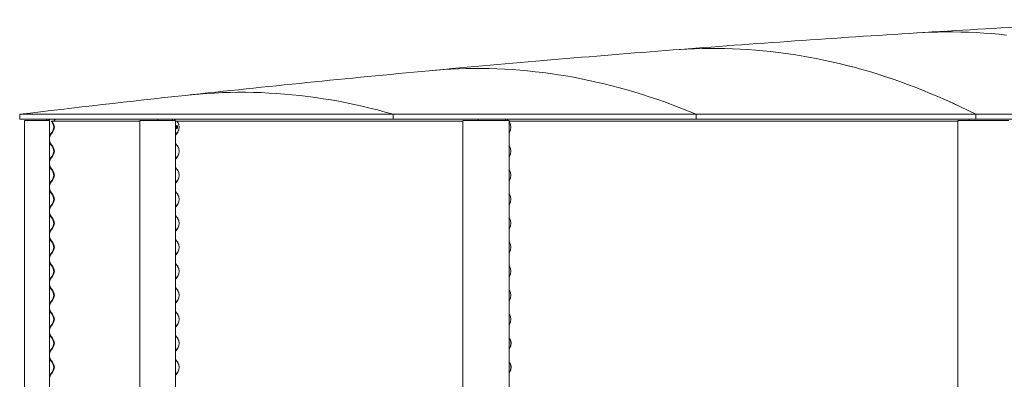
# Model space of a CAD drawing. Units: millimetres. Extents: x -5950 to 5950, y -41445 to 5950.
# Drawn here: x -5950 to -2823, y -8645 to -7504 of the extents above; entities that cross this region are included whole.
import ezdxf

# ---------------------------------------------------------------- set-up
doc = ezdxf.new("R2010")
doc.units = ezdxf.units.MM

msp = doc.modelspace()

# ---------------------------------------------------------------- linework, layer by layer
at = {"color": 7, "linetype": 'Continuous', "lineweight": 0}
for p, q in [((-5950.1, -7804), (-5950.1, -7820)), ((-5950.1, -7804), (-4764.3, -7804)), ((-4764.3, -7804), (-4764.3, -7820)), ((-4764.2, -7804), (-3801.6, -7804)), ((-4764.2, -7820), (-4764.2, -7804)), ((-3801.6, -7804), (-3801.6, -7820)), ((-3801.5, -7804), (-2913.5, -7804)), ((-3801.5, -7820), (-3801.5, -7804)), ((-2913.5, -7804), (-2913.5, -7820)), ((-2913.3, -7804), (-2065.8, -7804)), ((-2913.3, -7820), (-2913.3, -7804)), ((-5950.1, -7820), (-4764.3, -7820)), ((-5934.7, -7824.2), (-5934.7, -10034.2)), ((-5934.6, -7824.2), (-5934.7, -7824.2)), ((-5920.9, -7824.2), (-5934.6, -7824.2)), ((-5919.7, -7824.2), (-5920.9, -7824.2)), ((-5860.5, -7824.2), (-5919.7, -7824.2)), ((-5860.1, -7824.2), (-5860.5, -7824.2)), ((-5855.6, -7824.2), (-5860.1, -7824.2)), ((-5855.6, -7824.2), (-5855.6, -10034.2)), ((-5850.1, -7825.9), (-5849.6, -7825.6)), ((-5848.9, -7825.9), (-5850.1, -7825.9)), ((-5847.3, -7829.5), (-5850.1, -7825.9)), ((-5848.5, -7825.6), (-5849.6, -7825.6)), ((-5848.9, -7825.9), (-5848.6, -7825.9)), ((-5848.6, -7825.9), (-5848.1, -7825.6)), ((-5845.8, -7829.5), (-5848.6, -7825.9)), ((-5848.5, -7825.6), (-5848.1, -7825.6)), ((-5847.9, -7825.6), (-5848.1, -7825.6)), ((-5848.1, -7825.6), (-5845.4, -7829.2)), ((-5847.9, -7825.6), (-5568.1, -7825.6)), ((-5847.8, -7825.9), (-5568.1, -7825.9)), ((-5840.8, -7825), (-5840.8, -7825.6)), ((-5840.4, -7825), (-5840.4, -7825.6)), ((-5568.1, -7824.2), (-5568.1, -10034.2)), ((-5554.4, -7824.2), (-5568.1, -7824.2)), ((-5568.1, -7824.2), (-5568.1, -7824.2)), ((-5554.3, -7824.2), (-5554.4, -7824.2)), ((-5515.7, -7824.2), (-5554.3, -7824.2)), ((-5514.2, -7824.2), (-5515.7, -7824.2)), ((-5458.7, -7824.2), (-5514.2, -7824.2)), ((-5458.4, -7824.2), (-5458.7, -7824.2)), ((-5454.7, -7824.2), (-5458.4, -7824.2)), ((-5454.7, -7824.2), (-5454.7, -10034.2)), ((-5454.7, -7825.6), (-5450.9, -7825.6)), ((-5454.7, -7825.9), (-5451.3, -7825.9)), ((-5451.3, -7825.9), (-5450.9, -7825.6)), ((-5448.7, -7829.5), (-5451.3, -7825.9)), ((-5450.9, -7825.6), (-5448.3, -7829.2)), ((-5450.9, -7825.6), (-4543, -7825.6)), ((-5450.6, -7825.9), (-4543, -7825.9)), ((-4764.2, -7820), (-4764.3, -7820)), ((-4764.2, -7820), (-3801.6, -7820)), ((-4543, -7824.2), (-4543, -10034.2)), ((-4542.8, -7824.2), (-4543, -7824.2)), ((-4504.3, -7824.2), (-4542.8, -7824.2)), ((-4504, -7824.2), (-4504.3, -7824.2)), ((-4445.2, -7824.2), (-4504, -7824.2)), ((-4443.6, -7824.2), (-4445.2, -7824.2)), ((-4398.5, -7824.2), (-4443.6, -7824.2)), ((-4398.2, -7824.2), (-4398.5, -7824.2)), ((-4395.8, -7824.2), (-4398.2, -7824.2)), ((-4395.8, -7824.2), (-4395.8, -10034.2)), ((-4395.8, -7825.6), (-2970.1, -7825.6)), ((-4395.8, -7825.9), (-2970.1, -7825.9)), ((-4395.8, -7826.2), (-4394.1, -7829.2)), ((-4394.4, -7829.5), (-4395.8, -7827.2)), ((-3801.5, -7820), (-3801.6, -7820)), ((-3801.5, -7820), (-2913.5, -7820)), ((-2970.1, -7824.2), (-2970.1, -10034.2)), ((-2969.6, -7824.2), (-2970.1, -7824.2)), ((-2910.8, -7824.2), (-2969.6, -7824.2)), ((-2913.3, -7820), (-2913.5, -7820)), ((-2913.3, -7820), (-2065.8, -7820)), ((-2910.5, -7824.2), (-2910.8, -7824.2)), ((-2838.5, -7824.2), (-2910.5, -7824.2)), ((-2837.1, -7824.2), (-2838.5, -7824.2)), ((-2807.8, -7824.2), (-2837.1, -7824.2)), ((-5852.8, -7867.6), (-5847.3, -7860.5)), ((-5851.4, -7867.6), (-5845.8, -7860.5)), ((-5845.4, -7860.8), (-5850.9, -7868)), ((-5454.7, -7868.7), (-5453.9, -7867.6)), ((-5453.5, -7868), (-5454.7, -7869.8)), ((-5453.9, -7867.6), (-5448.7, -7860.5)), ((-5448.3, -7860.8), (-5453.5, -7868)), ((-5451, -7850.4), (-5451, -7850.4)), ((-4395.8, -7862.8), (-4394.4, -7860.5)), ((-4394.1, -7860.8), (-4395.8, -7863.8)), ((-5850.1, -7902.1), (-5852.8, -7898.6)), ((-5848.6, -7902.1), (-5851.4, -7898.6)), ((-5850.9, -7898.2), (-5848.1, -7901.8)), ((-5847.3, -7905.7), (-5850.1, -7902.1)), ((-5845.8, -7905.7), (-5848.6, -7902.1)), ((-5848.1, -7901.8), (-5845.4, -7905.4)), ((-5454.7, -7896.4), (-5453.5, -7898.2)), ((-5453.9, -7898.6), (-5454.7, -7897.5)), ((-5451.3, -7902.1), (-5453.9, -7898.6)), ((-5453.5, -7898.2), (-5450.9, -7901.8)), ((-5448.7, -7905.7), (-5451.3, -7902.1)), ((-5450.9, -7901.8), (-5448.3, -7905.4)), ((-4395.8, -7902.4), (-4394.1, -7905.4)), ((-4394.4, -7905.7), (-4395.8, -7903.4)), ((-5852.8, -7943.8), (-5847.3, -7936.7)), ((-5851.4, -7943.8), (-5845.8, -7936.7)), ((-5845.4, -7937), (-5850.9, -7944.2)), ((-5453.9, -7943.8), (-5448.7, -7936.7)), ((-5448.3, -7937), (-5453.5, -7944.2)), ((-4395.8, -7939), (-4394.4, -7936.7)), ((-4394.1, -7937), (-4395.8, -7940)), ((-5850.1, -7978.3), (-5852.8, -7974.8)), ((-5848.6, -7978.3), (-5851.4, -7974.8)), ((-5850.9, -7974.4), (-5848.1, -7978)), ((-5454.7, -7944.9), (-5453.9, -7943.8)), ((-5453.5, -7944.2), (-5454.7, -7946)), ((-5454.7, -7972.6), (-5453.5, -7974.4)), ((-5453.9, -7974.8), (-5454.7, -7973.7)), ((-5451.3, -7978.3), (-5453.9, -7974.8)), ((-5453.5, -7974.4), (-5450.9, -7978)), ((-5847.3, -7981.9), (-5850.1, -7978.3)), ((-5845.8, -7981.9), (-5848.6, -7978.3)), ((-5848.1, -7978), (-5845.4, -7981.6)), ((-5448.7, -7981.9), (-5451.3, -7978.3)), ((-5450.9, -7978), (-5448.3, -7981.6)), ((-4395.8, -7978.6), (-4394.1, -7981.6)), ((-4394.4, -7981.9), (-4395.8, -7979.6)), ((-5852.8, -8020), (-5847.3, -8012.9)), ((-5851.4, -8020), (-5845.8, -8012.9)), ((-5845.4, -8013.2), (-5850.9, -8020.4)), ((-5454.7, -8021.1), (-5453.9, -8020)), ((-5453.5, -8020.4), (-5454.7, -8022.2)), ((-5453.9, -8020), (-5448.7, -8012.9)), ((-5448.3, -8013.2), (-5453.5, -8020.4)), ((-4395.8, -8015.2), (-4394.4, -8012.9)), ((-4394.1, -8013.2), (-4395.8, -8016.2)), ((-5850.1, -8054.5), (-5852.8, -8051)), ((-5848.6, -8054.5), (-5851.4, -8051)), ((-5850.9, -8050.6), (-5848.1, -8054.2)), ((-5847.3, -8058.1), (-5850.1, -8054.5)), ((-5845.8, -8058.1), (-5848.6, -8054.5)), ((-5848.1, -8054.2), (-5845.4, -8057.8)), ((-5454.7, -8048.8), (-5453.5, -8050.6)), ((-5453.9, -8051), (-5454.7, -8049.9)), ((-5451.3, -8054.5), (-5453.9, -8051)), ((-5453.5, -8050.6), (-5450.9, -8054.2)), ((-5448.7, -8058.1), (-5451.3, -8054.5)), ((-5450.9, -8054.2), (-5448.3, -8057.8)), ((-4395.8, -8054.8), (-4394.1, -8057.8)), ((-4394.4, -8058.1), (-4395.8, -8055.8)), ((-5852.8, -8096.2), (-5847.3, -8089.1)), ((-5851.4, -8096.2), (-5845.8, -8089.1)), ((-5845.4, -8089.4), (-5850.9, -8096.6)), ((-5454.7, -8097.3), (-5453.9, -8096.2)), ((-5453.5, -8096.6), (-5454.7, -8098.4)), ((-5453.9, -8096.2), (-5448.7, -8089.1)), ((-5448.3, -8089.4), (-5453.5, -8096.6)), ((-4395.8, -8091.4), (-4394.4, -8089.1)), ((-4394.1, -8089.4), (-4395.8, -8092.4)), ((-5850.1, -8130.7), (-5852.8, -8127.2)), ((-5848.6, -8130.7), (-5851.4, -8127.2)), ((-5850.9, -8126.8), (-5848.1, -8130.4)), ((-5847.3, -8134.3), (-5850.1, -8130.7)), ((-5845.8, -8134.3), (-5848.6, -8130.7)), ((-5848.1, -8130.4), (-5845.4, -8134)), ((-5454.7, -8125), (-5453.5, -8126.8)), ((-5453.9, -8127.2), (-5454.7, -8126.1)), ((-5451.3, -8130.7), (-5453.9, -8127.2)), ((-5453.5, -8126.8), (-5450.9, -8130.4)), ((-5448.7, -8134.3), (-5451.3, -8130.7)), ((-5450.9, -8130.4), (-5448.3, -8134)), ((-4395.8, -8131), (-4394.1, -8134)), ((-4394.4, -8134.3), (-4395.8, -8132)), ((-5852.8, -8172.4), (-5847.3, -8165.3)), ((-5851.4, -8172.4), (-5845.8, -8165.3)), ((-5845.4, -8165.6), (-5850.9, -8172.8)), ((-5454.7, -8173.5), (-5453.9, -8172.4)), ((-5453.5, -8172.8), (-5454.7, -8174.6)), ((-5453.9, -8172.4), (-5448.7, -8165.3)), ((-5448.3, -8165.6), (-5453.5, -8172.8)), ((-4395.8, -8167.6), (-4394.4, -8165.3)), ((-4394.1, -8165.6), (-4395.8, -8168.6)), ((-5850.1, -8206.9), (-5852.8, -8203.4)), ((-5848.6, -8206.9), (-5851.4, -8203.4)), ((-5850.9, -8203), (-5848.1, -8206.6)), ((-5847.3, -8210.5), (-5850.1, -8206.9)), ((-5845.8, -8210.5), (-5848.6, -8206.9)), ((-5848.1, -8206.6), (-5845.4, -8210.2)), ((-5454.7, -8201.2), (-5453.5, -8203)), ((-5453.9, -8203.4), (-5454.7, -8202.3)), ((-5451.3, -8206.9), (-5453.9, -8203.4)), ((-5453.5, -8203), (-5450.9, -8206.6)), ((-5448.7, -8210.5), (-5451.3, -8206.9)), ((-5450.9, -8206.6), (-5448.3, -8210.2)), ((-4395.8, -8207.2), (-4394.1, -8210.2)), ((-4394.4, -8210.5), (-4395.8, -8208.2)), ((-5852.8, -8248.6), (-5847.3, -8241.5)), ((-5851.4, -8248.6), (-5845.8, -8241.5)), ((-5845.4, -8241.8), (-5850.9, -8249)), ((-5454.7, -8249.7), (-5453.9, -8248.6)), ((-5453.5, -8249), (-5454.7, -8250.8)), ((-5453.9, -8248.6), (-5448.7, -8241.5)), ((-5448.3, -8241.8), (-5453.5, -8249)), ((-4395.8, -8243.8), (-4394.4, -8241.5)), ((-4394.1, -8241.8), (-4395.8, -8244.8)), ((-5850.1, -8283.1), (-5852.8, -8279.6)), ((-5848.6, -8283.1), (-5851.4, -8279.6)), ((-5850.9, -8279.2), (-5848.1, -8282.8)), ((-5847.3, -8286.7), (-5850.1, -8283.1)), ((-5845.8, -8286.7), (-5848.6, -8283.1)), ((-5848.1, -8282.8), (-5845.4, -8286.4)), ((-5454.7, -8277.4), (-5453.5, -8279.2)), ((-5453.9, -8279.6), (-5454.7, -8278.5)), ((-5451.3, -8283.1), (-5453.9, -8279.6)), ((-5453.5, -8279.2), (-5450.9, -8282.8)), ((-5448.7, -8286.7), (-5451.3, -8283.1)), ((-5450.9, -8282.8), (-5448.3, -8286.4)), ((-4395.8, -8283.4), (-4394.1, -8286.4)), ((-4394.4, -8286.7), (-4395.8, -8284.4)), ((-5852.8, -8324.8), (-5847.3, -8317.7)), ((-5851.4, -8324.8), (-5845.8, -8317.7)), ((-5845.4, -8318), (-5850.9, -8325.2)), ((-5453.9, -8324.8), (-5448.7, -8317.7)), ((-5448.3, -8318), (-5453.5, -8325.2)), ((-4395.8, -8320), (-4394.4, -8317.7)), ((-4394.1, -8318), (-4395.8, -8321)), ((-5454.7, -8325.9), (-5453.9, -8324.8)), ((-5453.5, -8325.2), (-5454.7, -8327)), ((-5850.1, -8359.3), (-5852.8, -8355.8)), ((-5848.6, -8359.3), (-5851.4, -8355.8)), ((-5850.9, -8355.4), (-5848.1, -8359)), ((-5847.3, -8362.9), (-5850.1, -8359.3)), ((-5845.8, -8362.9), (-5848.6, -8359.3)), ((-5848.1, -8359), (-5845.4, -8362.6)), ((-5454.7, -8353.6), (-5453.5, -8355.4)), ((-5453.9, -8355.8), (-5454.7, -8354.7)), ((-5451.3, -8359.3), (-5453.9, -8355.8)), ((-5453.5, -8355.4), (-5450.9, -8359)), ((-5448.7, -8362.9), (-5451.3, -8359.3)), ((-5450.9, -8359), (-5448.3, -8362.6)), ((-4395.8, -8359.6), (-4394.1, -8362.6)), ((-4394.4, -8362.9), (-4395.8, -8360.6)), ((-5852.8, -8401), (-5847.3, -8393.9)), ((-5851.4, -8401), (-5845.8, -8393.9)), ((-5845.4, -8394.2), (-5850.9, -8401.4)), ((-5454.7, -8402.1), (-5453.9, -8401)), ((-5453.5, -8401.4), (-5454.7, -8403.2)), ((-5453.9, -8401), (-5448.7, -8393.9)), ((-5448.3, -8394.2), (-5453.5, -8401.4)), ((-4395.8, -8396.2), (-4394.4, -8393.9)), ((-4394.1, -8394.2), (-4395.8, -8397.2)), ((-5850.1, -8435.5), (-5852.8, -8432)), ((-5848.6, -8435.5), (-5851.4, -8432)), ((-5850.9, -8431.6), (-5848.1, -8435.2)), ((-5847.3, -8439.1), (-5850.1, -8435.5)), ((-5845.8, -8439.1), (-5848.6, -8435.5)), ((-5848.1, -8435.2), (-5845.4, -8438.8)), ((-5454.7, -8429.8), (-5453.5, -8431.6)), ((-5453.9, -8432), (-5454.7, -8430.9)), ((-5451.3, -8435.5), (-5453.9, -8432)), ((-5453.5, -8431.6), (-5450.9, -8435.2)), ((-5448.7, -8439.1), (-5451.3, -8435.5)), ((-5450.9, -8435.2), (-5448.3, -8438.8)), ((-4395.8, -8435.8), (-4394.1, -8438.8)), ((-4394.4, -8439.1), (-4395.8, -8436.8)), ((-5852.8, -8477.2), (-5847.3, -8470.1)), ((-5851.4, -8477.2), (-5845.8, -8470.1)), ((-5845.4, -8470.4), (-5850.9, -8477.6)), ((-5453.9, -8477.2), (-5448.7, -8470.1)), ((-5448.3, -8470.4), (-5453.5, -8477.6)), ((-4395.8, -8472.4), (-4394.4, -8470.1)), ((-4394.1, -8470.4), (-4395.8, -8473.4)), ((-5454.7, -8478.3), (-5453.9, -8477.2)), ((-5453.5, -8477.6), (-5454.7, -8479.4)), ((-5454.7, -8506), (-5453.5, -8507.8)), ((-5850.1, -8511.7), (-5852.8, -8508.2)), ((-5848.6, -8511.7), (-5851.4, -8508.2)), ((-5850.9, -8507.8), (-5848.1, -8511.4)), ((-5847.3, -8515.3), (-5850.1, -8511.7)), ((-5845.8, -8515.3), (-5848.6, -8511.7)), ((-5848.1, -8511.4), (-5845.4, -8515)), ((-5453.9, -8508.2), (-5454.7, -8507.1)), ((-5451.3, -8511.7), (-5453.9, -8508.2)), ((-5453.5, -8507.8), (-5450.9, -8511.4)), ((-5448.7, -8515.3), (-5451.3, -8511.7)), ((-5450.9, -8511.4), (-5448.3, -8515)), ((-4395.8, -8512), (-4394.1, -8515)), ((-4394.4, -8515.3), (-4395.8, -8513)), ((-5852.8, -8553.4), (-5847.3, -8546.3)), ((-5851.4, -8553.4), (-5845.8, -8546.3)), ((-5845.4, -8546.6), (-5850.9, -8553.8)), ((-5454.7, -8554.5), (-5453.9, -8553.4)), ((-5453.5, -8553.8), (-5454.7, -8555.6)), ((-5453.9, -8553.4), (-5448.7, -8546.3)), ((-5448.3, -8546.6), (-5453.5, -8553.8)), ((-4395.8, -8548.6), (-4394.4, -8546.3)), ((-4394.1, -8546.6), (-4395.8, -8549.6)), ((-5850.1, -8587.9), (-5852.8, -8584.4)), ((-5848.6, -8587.9), (-5851.4, -8584.4)), ((-5850.9, -8584), (-5848.1, -8587.6)), ((-5847.3, -8591.5), (-5850.1, -8587.9)), ((-5845.8, -8591.5), (-5848.6, -8587.9)), ((-5848.1, -8587.6), (-5845.4, -8591.2)), ((-5454.7, -8582.2), (-5453.5, -8584)), ((-5453.9, -8584.4), (-5454.7, -8583.3)), ((-5451.3, -8587.9), (-5453.9, -8584.4)), ((-5453.5, -8584), (-5450.9, -8587.6)), ((-5448.7, -8591.5), (-5451.3, -8587.9)), ((-5450.9, -8587.6), (-5448.3, -8591.2)), ((-4395.8, -8588.2), (-4394.1, -8591.2)), ((-4394.4, -8591.5), (-4395.8, -8589.2)), ((-5852.8, -8629.6), (-5847.3, -8622.5)), ((-5851.4, -8629.6), (-5845.8, -8622.5)), ((-5845.4, -8622.8), (-5850.9, -8630)), ((-5454.7, -8630.7), (-5453.9, -8629.6)), ((-5453.5, -8630), (-5454.7, -8631.8)), ((-5453.9, -8629.6), (-5448.7, -8622.5)), ((-5448.3, -8622.8), (-5453.5, -8630)), ((-4395.8, -8624.8), (-4394.4, -8622.5)), ((-4394.1, -8622.8), (-4395.8, -8625.8))]:
    msp.add_line(p, q, dxfattribs=at)
at = {"color": 7, "linetype": 'Continuous', "lineweight": 0, "flags": 128}
for points in [[(-2815.4, -7552.6), (-2839.6, -7550.1), (-2863.8, -7548), (-2888, -7546.2), (-2912.3, -7544.8), (-2936.5, -7543.8), (-2960.7, -7543.1), (-2984.9, -7542.7), (-3009.2, -7542.7), (-3033.4, -7543.1), (-3057.6, -7543.8), (-3081.9, -7544.8), (-3100, -7545.8)], [(-3099.9, -7545.8), (-3081.8, -7544.8), (-3057.5, -7543.8), (-3033.3, -7543), (-3009.1, -7542.7), (-2984.8, -7542.7), (-2960.6, -7543), (-2936.4, -7543.8), (-2912.2, -7544.8), (-2887.9, -7546.2), (-2863.7, -7548), (-2839.5, -7550.1), (-2815.3, -7552.6)], [(-2913.5, -7804), (-2937.5, -7792.1), (-2961.6, -7780.5), (-2985.7, -7769.2), (-3009.8, -7758.3), (-3033.9, -7747.8), (-3058, -7737.6), (-3082.1, -7727.8), (-3106.2, -7718.3), (-3130.3, -7709.1), (-3154.5, -7700.4), (-3178.6, -7691.9), (-3202.7, -7683.8), (-3226.8, -7676.1), (-3251, -7668.7), (-3275.1, -7661.7), (-3299.3, -7655), (-3323.4, -7648.7), (-3347.6, -7642.7), (-3371.7, -7637.1), (-3395.9, -7631.8), (-3420, -7626.9), (-3444.2, -7622.3), (-3468.3, -7618.1), (-3492.5, -7614.2), (-3516.7, -7610.7), (-3540.8, -7607.6), (-3565, -7604.7), (-3589.2, -7602.3), (-3613.3, -7600.2), (-3637.5, -7598.4), (-3661.7, -7597), (-3685.9, -7595.9), (-3710, -7595.2), (-3734.2, -7594.9), (-3758.4, -7594.9), (-3782.6, -7595.2), (-3806.7, -7595.9), (-3830.9, -7597), (-3855.1, -7598.4), (-3875, -7599.8)], [(-3874.9, -7599.8), (-3855, -7598.4), (-3830.8, -7597), (-3806.6, -7595.9), (-3782.5, -7595.2), (-3758.3, -7594.9), (-3734.1, -7594.9), (-3709.9, -7595.2), (-3685.8, -7595.9), (-3661.6, -7597), (-3637.4, -7598.4), (-3613.2, -7600.2), (-3589.1, -7602.3), (-3564.9, -7604.7), (-3540.7, -7607.5), (-3516.6, -7610.7), (-3492.4, -7614.2), (-3468.2, -7618.1), (-3444.1, -7622.3), (-3419.9, -7626.9), (-3395.8, -7631.8), (-3371.6, -7637.1), (-3347.5, -7642.7), (-3323.3, -7648.7), (-3299.2, -7655), (-3275, -7661.7), (-3250.9, -7668.7), (-3226.7, -7676.1), (-3202.6, -7683.8), (-3178.5, -7691.9), (-3154.3, -7700.4), (-3130.2, -7709.1), (-3106.1, -7718.3), (-3082, -7727.8), (-3057.9, -7737.6), (-3033.8, -7747.8), (-3009.7, -7758.3), (-2985.6, -7769.2), (-2961.5, -7780.5), (-2937.4, -7792.1), (-2913.3, -7804)], [(-3801.6, -7804), (-3825.9, -7794), (-3850.2, -7784.3), (-3874.6, -7775), (-3898.9, -7766.1), (-3923.2, -7757.5), (-3947.5, -7749.3), (-3971.8, -7741.4), (-3996.2, -7733.9), (-4020.5, -7726.7), (-4044.9, -7719.9), (-4069.2, -7713.5), (-4093.5, -7707.4), (-4117.9, -7701.7), (-4142.2, -7696.3), (-4166.6, -7691.3), (-4191, -7686.7), (-4215.3, -7682.4), (-4239.7, -7678.4), (-4264, -7674.9), (-4288.4, -7671.6), (-4312.8, -7668.8), (-4337.1, -7666.3), (-4361.5, -7664.1), (-4385.9, -7662.3), (-4410.2, -7660.9), (-4434.6, -7659.8), (-4459, -7659.1), (-4483.4, -7658.8), (-4507.7, -7658.8), (-4532.1, -7659.1), (-4556.5, -7659.8), (-4580.8, -7660.9), (-4605.2, -7662.3), (-4629.6, -7664.1), (-4650, -7665.9)], [(-4649.9, -7665.9), (-4629.5, -7664.1), (-4605.1, -7662.3), (-4580.7, -7660.9), (-4556.4, -7659.8), (-4532, -7659.1), (-4507.6, -7658.7), (-4483.3, -7658.7), (-4458.9, -7659.1), (-4434.5, -7659.8), (-4410.1, -7660.9), (-4385.8, -7662.3), (-4361.4, -7664.1), (-4337, -7666.3), (-4312.7, -7668.8), (-4288.3, -7671.6), (-4263.9, -7674.9), (-4239.6, -7678.4), (-4215.2, -7682.4), (-4190.8, -7686.7), (-4166.5, -7691.3), (-4142.1, -7696.3), (-4117.8, -7701.7), (-4093.4, -7707.4), (-4069.1, -7713.5), (-4044.7, -7719.9), (-4020.4, -7726.7), (-3996.1, -7733.9), (-3971.7, -7741.4), (-3947.4, -7749.3), (-3923.1, -7757.5), (-3898.8, -7766.1), (-3874.4, -7775), (-3850.1, -7784.3), (-3825.8, -7794), (-3801.5, -7804)], [(-4764.3, -7804), (-4788.9, -7797), (-4813.6, -7790.4), (-4838.2, -7784.2), (-4862.8, -7778.3), (-4887.4, -7772.8), (-4912.1, -7767.7), (-4936.7, -7762.9), (-4961.4, -7758.5), (-4986, -7754.5), (-5010.6, -7750.8), (-5035.3, -7747.5), (-5059.9, -7744.6), (-5084.6, -7742), (-5109.2, -7739.8), (-5133.9, -7738), (-5158.5, -7736.5), (-5183.2, -7735.4), (-5207.8, -7734.7), (-5232.5, -7734.3), (-5257.1, -7734.3), (-5281.8, -7734.7), (-5306.4, -7735.4), (-5331.1, -7736.5), (-5355.7, -7738), (-5380.4, -7739.8), (-5405, -7742), (-5424.9, -7744.1)], [(-5424.8, -7744.1), (-5404.9, -7742), (-5380.3, -7739.8), (-5355.6, -7738), (-5331, -7736.5), (-5306.3, -7735.4), (-5281.7, -7734.7), (-5257, -7734.3), (-5232.4, -7734.3), (-5207.7, -7734.7), (-5183.1, -7735.4), (-5158.4, -7736.5), (-5133.8, -7738), (-5109.1, -7739.8), (-5084.5, -7742), (-5059.8, -7744.6), (-5035.2, -7747.5), (-5010.5, -7750.8), (-4985.9, -7754.5), (-4961.2, -7758.5), (-4936.6, -7762.9), (-4912, -7767.7), (-4887.3, -7772.8), (-4862.7, -7778.3), (-4838.1, -7784.2), (-4813.4, -7790.4), (-4788.8, -7797), (-4764.2, -7804)], [(-5841.3, -7850.4), (-5841.3, -7850.5), (-5841.2, -7850), (-5841, -7849), (-5840.8, -7847.5), (-5840.7, -7845.7), (-5840.7, -7843.9), (-5840.8, -7842.2), (-5841, -7840.8), (-5841.2, -7839.9), (-5841.3, -7839.5), (-5841.3, -7839.8), (-5841.1, -7840.6), (-5840.9, -7841.9), (-5840.8, -7843.6), (-5840.7, -7845), (-5840.7, -7845)], [(-5450.8, -7839.8), (-5451.2, -7840.2), (-5451.4, -7840.7)], [(-5451.4, -7849.3), (-5451.2, -7849.8), (-5450.8, -7850.2)], [(-5855.6, -7872.1), (-5854.5, -7870.1), (-5852.8, -7867.6)], [(-5852.8, -7898.6), (-5854.5, -7896.1), (-5855.6, -7894.1)], [(-5855.6, -7948.3), (-5854.5, -7946.3), (-5852.8, -7943.8)], [(-5852.8, -7974.8), (-5854.5, -7972.3), (-5855.6, -7970.3)], [(-5855.6, -8024.5), (-5854.5, -8022.5), (-5852.8, -8020)], [(-5852.8, -8051), (-5854.5, -8048.5), (-5855.6, -8046.5)], [(-5855.6, -8100.7), (-5854.5, -8098.7), (-5852.8, -8096.2)], [(-5852.8, -8127.2), (-5854.5, -8124.7), (-5855.6, -8122.7)], [(-5855.6, -8176.9), (-5854.5, -8174.9), (-5852.8, -8172.4)], [(-5852.8, -8203.4), (-5854.5, -8200.9), (-5855.6, -8198.9)], [(-5855.6, -8253.1), (-5854.5, -8251.1), (-5852.8, -8248.6)], [(-5852.8, -8279.6), (-5854.5, -8277.1), (-5855.6, -8275.1)], [(-5855.6, -8329.3), (-5854.5, -8327.3), (-5852.8, -8324.8)], [(-5852.8, -8355.8), (-5854.5, -8353.3), (-5855.6, -8351.3)], [(-5855.6, -8405.5), (-5854.5, -8403.5), (-5852.8, -8401)], [(-5852.8, -8432), (-5854.5, -8429.5), (-5855.6, -8427.5)], [(-5855.6, -8481.7), (-5854.5, -8479.7), (-5852.8, -8477.2)], [(-5852.8, -8508.2), (-5854.5, -8505.7), (-5855.6, -8503.7)], [(-5855.6, -8557.9), (-5854.5, -8555.9), (-5852.8, -8553.4)], [(-5852.8, -8584.4), (-5854.5, -8581.9), (-5855.6, -8579.9)], [(-5855.6, -8634.1), (-5854.5, -8632.1), (-5852.8, -8629.6)]]:
    msp.add_lwpolyline(points, dxfattribs=at)
at = {"color": 7, "linetype": 'Continuous', "lineweight": 0}
for centre, radius, start, end in [((-0.1, -57630.5), 50180.5, 92.65554, 93.54159), ((-0.1, -57630.5), 50180.5, 93.54171, 94.42861), ((-0.1, -57630.5), 50180.5, 94.42873, 95.31669), ((-0.1, -57630.5), 50180.5, 95.31681, 96.20606), ((-0.1, -57630.5), 50180.5, 96.20617, 96.80969), ((-5853.3, -7826), 12, 150.0005, 171.3732), ((-5852.5, -7826), 12, 150.0005, 171.3732), ((-5852.5, -7826), 6, 90.0003, 162.5431), ((-5867.5, -7845), 25.4, 322.5159, 37.4841), ((-5866, -7845), 25.4, 322.5182, 37.4818), ((-5866, -7845), 26, 322.5182, 37.4818), ((-5835.8, -7825), 5, 90.0102, 180.0102), ((-5835.4, -7825), 5, 90.0029, 180.0029), ((-5499.8, -7826), 12.6, 151.6779, 171.941), ((-5452.9, -7826), 12.6, 151.6779, 171.941), ((-5454.1, -7825.7), 5.67, 91.1139, 164.9804), ((-5438.7, -7845), 12.1, 159.7201, 200.2502), ((-5470.3, -7845), 26.6, 324.4094, 35.5906), ((-5470.4, -7845), 27.2, 324.4094, 35.5906), ((-4479.9, -7825.9), 14.8, 156.5752, 173.5141), ((-4392.5, -7825.9), 14.8, 156.5752, 173.5141), ((-4397.6, -7824.9), 4.88, 95.5335, 172.2924), ((-4421.6, -7845), 31.2, 330.3239, 29.6761), ((-4421.8, -7845), 32, 330.3239, 29.6761), ((-2913.2, -7825.8), 21.5, 164.4808, 175.8435), ((-5831.2, -7883.1), 25.4, 142.518, 163.618), ((-5831.2, -7883.1), 24.8, 142.518, 169.2994), ((-5831.2, -7883.1), 24.8, 190.7006, 217.482), ((-5831.2, -7883.1), 25.4, 196.382, 217.482), ((-5867.5, -7921.2), 25.4, 322.5159, 37.4841), ((-5866, -7921.2), 25.4, 322.5182, 37.4818), ((-5866, -7921.2), 26, 322.5182, 37.4818), ((-5470.3, -7921.2), 26.6, 324.4094, 35.5906), ((-5470.4, -7921.2), 27.2, 324.4094, 35.5906), ((-4421.6, -7921.2), 31.2, 330.3239, 29.6761), ((-4421.8, -7921.2), 32, 330.3239, 29.6761), ((-5831.2, -7959.3), 25.4, 142.518, 163.618), ((-5831.2, -7959.3), 24.8, 142.518, 169.2994), ((-5831.2, -7959.3), 24.8, 190.7006, 217.482), ((-5831.2, -7959.3), 25.4, 196.382, 217.482), ((-5867.5, -7997.4), 25.4, 322.5159, 37.4841), ((-5866, -7997.4), 25.4, 322.5182, 37.4818), ((-5866, -7997.4), 26, 322.5182, 37.4818), ((-5470.3, -7997.4), 26.6, 324.4094, 35.5906), ((-5470.4, -7997.4), 27.2, 324.4094, 35.5906), ((-4421.6, -7997.4), 31.2, 330.3239, 29.6761), ((-4421.8, -7997.4), 32, 330.3239, 29.6761), ((-5831.2, -8035.5), 25.4, 142.518, 163.618), ((-5831.2, -8035.5), 24.8, 142.518, 169.2994), ((-5831.2, -8035.5), 24.8, 190.7006, 217.482), ((-5831.2, -8035.5), 25.4, 196.382, 217.482), ((-5867.5, -8073.6), 25.4, 322.5159, 37.4841), ((-5866, -8073.6), 25.4, 322.5182, 37.4818), ((-5866, -8073.6), 26, 322.5182, 37.4818), ((-5470.3, -8073.6), 26.6, 324.4094, 35.5906), ((-5470.4, -8073.6), 27.2, 324.4094, 35.5906), ((-4421.6, -8073.6), 31.2, 330.3239, 29.6761), ((-4421.8, -8073.6), 32, 330.3239, 29.6761), ((-5831.2, -8111.7), 25.4, 142.518, 163.618), ((-5831.2, -8111.7), 24.8, 142.518, 169.2994), ((-5831.2, -8111.7), 24.8, 190.7006, 217.482), ((-5831.2, -8111.7), 25.4, 196.382, 217.482), ((-5867.5, -8149.8), 25.4, 322.5159, 37.4841), ((-5866, -8149.8), 25.4, 322.5182, 37.4818), ((-5866, -8149.8), 26, 322.5182, 37.4818), ((-5470.3, -8149.8), 26.6, 324.4094, 35.5906), ((-5470.4, -8149.8), 27.2, 324.4094, 35.5906), ((-4421.6, -8149.8), 31.2, 330.3239, 29.6761), ((-4421.8, -8149.8), 32, 330.3239, 29.6761), ((-5831.2, -8187.9), 25.4, 142.518, 163.618), ((-5831.2, -8187.9), 24.8, 142.518, 169.2994), ((-5831.2, -8187.9), 24.8, 190.7006, 217.482), ((-5831.2, -8187.9), 25.4, 196.382, 217.482), ((-5867.5, -8226), 25.4, 322.5159, 37.4841), ((-5866, -8226), 25.4, 322.5182, 37.4818), ((-5866, -8226), 26, 322.5182, 37.4818), ((-5470.3, -8226), 26.6, 324.4094, 35.5906), ((-5470.4, -8226), 27.2, 324.4094, 35.5906), ((-4421.6, -8226), 31.2, 330.3239, 29.6761), ((-4421.8, -8226), 32, 330.3239, 29.6761), ((-5831.2, -8264.1), 25.4, 142.518, 163.618), ((-5831.2, -8264.1), 24.8, 142.518, 169.2994), ((-5831.2, -8264.1), 24.8, 190.7006, 217.482), ((-5831.2, -8264.1), 25.4, 196.382, 217.482), ((-5867.5, -8302.2), 25.4, 322.5159, 37.4841), ((-5866, -8302.2), 25.4, 322.5182, 37.4818), ((-5866, -8302.2), 26, 322.5182, 37.4818), ((-5470.3, -8302.2), 26.6, 324.4094, 35.5906), ((-5470.4, -8302.2), 27.2, 324.4094, 35.5906), ((-4421.6, -8302.2), 31.2, 330.3239, 29.6761), ((-4421.8, -8302.2), 32, 330.3239, 29.6761), ((-5831.2, -8340.3), 25.4, 142.518, 163.618), ((-5831.2, -8340.3), 24.8, 142.518, 169.2994), ((-5831.2, -8340.3), 24.8, 190.7006, 217.482), ((-5831.2, -8340.3), 25.4, 196.382, 217.482), ((-5867.5, -8378.4), 25.4, 322.5159, 37.4841), ((-5866, -8378.4), 25.4, 322.5182, 37.4818), ((-5866, -8378.4), 26, 322.5182, 37.4818), ((-5470.3, -8378.4), 26.6, 324.4094, 35.5906), ((-5470.4, -8378.4), 27.2, 324.4094, 35.5906), ((-4421.6, -8378.4), 31.2, 330.3239, 29.6761), ((-4421.8, -8378.4), 32, 330.3239, 29.6761), ((-5831.2, -8416.5), 25.4, 142.518, 163.618), ((-5831.2, -8416.5), 24.8, 142.518, 169.2994), ((-5831.2, -8416.5), 24.8, 190.7006, 217.482), ((-5831.2, -8416.5), 25.4, 196.382, 217.482), ((-5867.5, -8454.6), 25.4, 322.5159, 37.4841), ((-5866, -8454.6), 25.4, 322.5182, 37.4818), ((-5866, -8454.6), 26, 322.5182, 37.4818), ((-5470.3, -8454.6), 26.6, 324.4094, 35.5906), ((-5470.4, -8454.6), 27.2, 324.4094, 35.5906), ((-4421.6, -8454.6), 31.2, 330.3239, 29.6761), ((-4421.8, -8454.6), 32, 330.3239, 29.6761), ((-5831.2, -8492.7), 25.4, 142.518, 163.618), ((-5831.2, -8492.7), 24.8, 142.518, 169.2994), ((-5831.2, -8492.7), 24.8, 190.7006, 217.482), ((-5831.2, -8492.7), 25.4, 196.382, 217.482), ((-5867.5, -8530.8), 25.4, 322.5159, 37.4841), ((-5866, -8530.8), 25.4, 322.5182, 37.4818), ((-5866, -8530.8), 26, 322.5182, 37.4818), ((-5470.3, -8530.8), 26.6, 324.4094, 35.5906), ((-5470.4, -8530.8), 27.2, 324.4094, 35.5906), ((-4421.6, -8530.8), 31.2, 330.3239, 29.6761), ((-4421.8, -8530.8), 32, 330.3239, 29.6761), ((-4420.6, -8530.8), 31.2, 330.3251, 29.6749), ((-5831.2, -8568.9), 25.4, 142.518, 163.618), ((-5831.2, -8568.9), 24.8, 142.518, 169.2994), ((-5831.2, -8568.9), 24.8, 190.7006, 217.482), ((-5831.2, -8568.9), 25.4, 196.382, 217.482), ((-5867.5, -8607), 25.4, 322.5159, 37.4841), ((-5866, -8607), 25.4, 322.5182, 37.4818), ((-5866, -8607), 26, 322.5182, 37.4818), ((-5470.3, -8607), 26.6, 324.4094, 35.5906), ((-5470.4, -8607), 27.2, 324.4094, 35.5906), ((-4421.6, -8607), 31.2, 330.3239, 29.6761), ((-4421.8, -8607), 32, 330.3239, 29.6761), ((-4420.6, -8607), 31.2, 330.3251, 29.6749), ((-5831.2, -8645.1), 25.4, 142.518, 163.618), ((-5831.2, -8645.1), 24.8, 142.518, 169.2994)]:
    msp.add_arc(centre, radius, start, end, dxfattribs=at)
for points, knots in [([(-5841.8, -7845), (-5841.8, -7844.4), (-5841.8, -7843.2), (-5842, -7841.5), (-5842.2, -7840.3), (-5842.3, -7839.5), (-5842.3, -7839.4), (-5842.2, -7839.9), (-5842, -7841), (-5841.7, -7842.5), (-5841.6, -7844.3), (-5841.6, -7846.1), (-5841.8, -7847.9), (-5842, -7849.3), (-5842.2, -7850.2), (-5842.3, -7850.6), (-5842.3, -7850.3), (-5842.2, -7849.5), (-5842, -7848.2), (-5841.8, -7846.6), (-5841.8, -7845.5), (-5841.8, -7845)], [0, 0, 0, 0, 0.052934, 0.105843, 0.159417, 0.213423, 0.266571, 0.318898, 0.371785, 0.425827, 0.479861, 0.532694, 0.584919, 0.637962, 0.692099, 0.746008, 0.798708, 0.851096, 0.904434, 0.958462, 1, 1, 1, 1]), ([(-5840.7, -7845), (-5840.7, -7845.6), (-5840.8, -7846.8), (-5841, -7848.4), (-5841.2, -7849.7), (-5841.2, -7850.1), (-5841.3, -7850.4)], [0, 0, 0, 0, 0.247337, 0.494527, 0.745595, 1, 1, 1, 1]), ([(-5452.8, -7845), (-5452.8, -7845.6), (-5452.8, -7846.8), (-5452.7, -7848.5), (-5452.4, -7849.7), (-5451.9, -7850.5), (-5451.3, -7850.6), (-5450.6, -7850.1), (-5449.9, -7849), (-5449.3, -7847.5), (-5449, -7845.7), (-5449, -7843.9), (-5449.4, -7842.1), (-5450, -7840.7), (-5450.7, -7839.8), (-5451.4, -7839.4), (-5452, -7839.7), (-5452.4, -7840.5), (-5452.7, -7841.8), (-5452.8, -7843.4), (-5452.8, -7844.5), (-5452.8, -7845)], [0, 0, 0, 0, 0.052741, 0.105451, 0.158988, 0.213237, 0.266688, 0.319083, 0.371752, 0.425488, 0.479418, 0.532435, 0.584944, 0.638122, 0.692114, 0.745709, 0.79823, 0.850733, 0.904371, 0.95861, 1, 1, 1, 1]), ([(-5451.3, -7839.7), (-5451.4, -7839.7), (-5451.7, -7839.8), (-5452, -7840.5), (-5452.2, -7841.8), (-5452.4, -7843.4), (-5452.4, -7844.5), (-5452.4, -7845)], [0, 0, 0, 0, 0.070628, 0.312339, 0.558905, 0.808499, 1, 1, 1, 1]), ([(-5452.4, -7845), (-5452.4, -7845.6), (-5452.4, -7846.8), (-5452.2, -7848.4), (-5451.9, -7849.7), (-5451.6, -7850), (-5451.5, -7850.2)], [0, 0, 0, 0, 0.261389, 0.522637, 0.787601, 1, 1, 1, 1]), ([(-5451.8, -7845), (-5451.8, -7844.4), (-5451.8, -7843.2), (-5451.6, -7841.5), (-5451.4, -7840.3), (-5451, -7839.9), (-5450.9, -7839.8)], [0, 0, 0, 0, 0.259216, 0.518296, 0.780902, 1, 1, 1, 1]), ([(-5450.8, -7850.3), (-5450.8, -7850.3), (-5451.1, -7850.2), (-5451.4, -7849.5), (-5451.7, -7848.2), (-5451.8, -7846.6), (-5451.8, -7845.5), (-5451.8, -7845)], [0, 0, 0, 0, 0.0615253, 0.3062574, 0.5556897, 0.80801, 1, 1, 1, 1]), ([(-5451.3, -7839.7), (-5451.3, -7839.7), (-5451.3, -7839.6), (-5451.2, -7839.6), (-5451.2, -7839.6)], [0, 0, 0, 0, 0.215162, 1, 1, 1, 1]), ([(-5451, -7850.4), (-5451.2, -7850.4), (-5451.3, -7850.4), (-5451.4, -7850.2), (-5451.4, -7850.2)], [0, 0, 0, 0, 0.944026, 1, 1, 1, 1])]:
    msp.add_open_spline(points, degree=3, knots=knots, dxfattribs=at)

doc.saveas('drawing.dxf')
